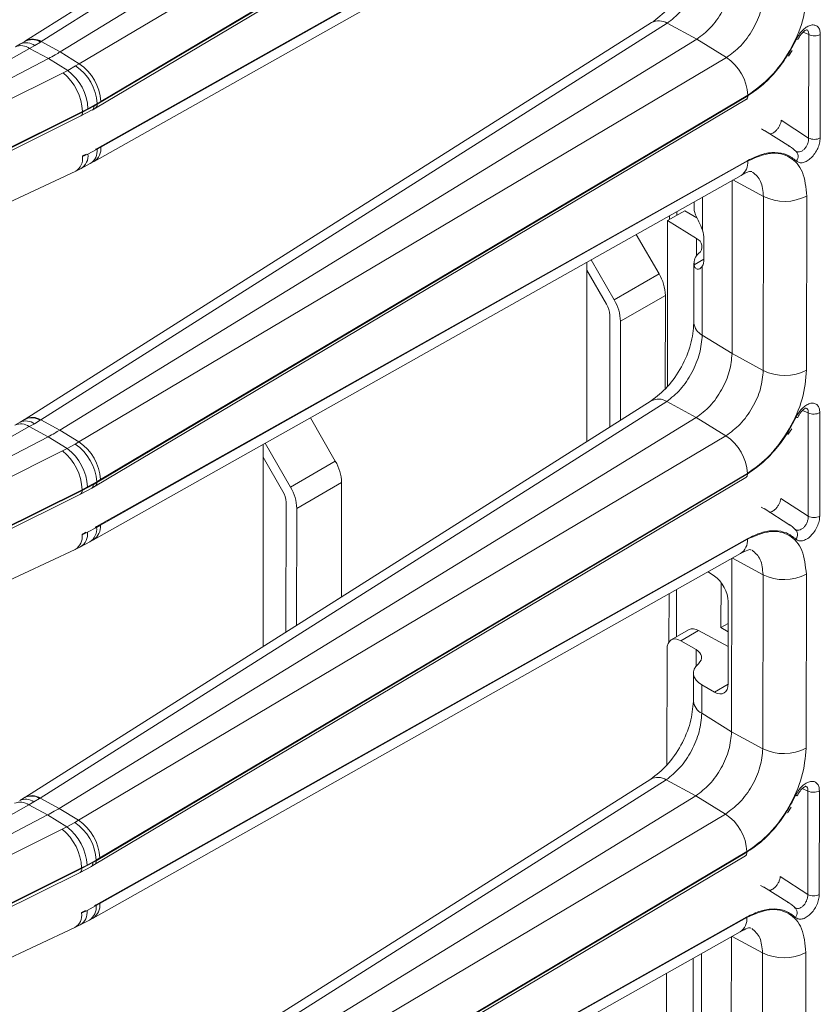
# Model space of a CAD drawing. Units: millimetres. Extents: x -27699 to 9305, y -5166 to 25728.
# Drawn here: x -24402 to -24325, y 23578 to 23673 of the extents above; entities that cross this region are included whole.
import ezdxf

# ---------------------------------------------------------------- set-up
doc = ezdxf.new("R2010")
doc.units = ezdxf.units.MM
doc.layers.add('M-OBJECT-DETAILS', color=7, linetype='Continuous', lineweight=18)

# ---------------------------------------------------------------- blocks, each defined once
blk = doc.blocks.new('AR8615 (isometric)')
at = {"layer": 'M-OBJECT-DETAILS', "linetype": 'Continuous', "lineweight": 9}
for p, q in [((-19.07222935021491, -1370.528061975572), (-79.28515657388562, -1408.580598670327)), ((-77.78725496580955, -1408.643761021307), (-17.57433827887508, -1370.591230409245)), ((-14.73003730907294, -1372.120126168149), (-75.95382464093564, -1409.629294818336)), ((-11.88270719648426, -1373.877085084045), (-74.11480606710757, -1410.764063980339)), ((-72.55188677689875, -1415.018381097354), (-9.94487029123411, -1377.884475322524)), ((-9.811984476335056, -1377.537610902444), (-72.3943239608343, -1414.656881590407)), ((-72.03917323482892, -1414.377490189006), (-9.807063827465754, -1377.490505210018)), ((-72.39432396087068, -1418.892091687601), (-9.814555436369119, -1383.756766733586)), ((-9.807063827502134, -1383.79675565182), (-72.03917323482528, -1418.761434788888)), ((-72.6910066264536, -1420.152282535902), (-10.45890775586668, -1385.187609481651)), ((-19.07222935018217, -1406.823344549248), (-79.28515657396929, -1444.87588124401)), ((-17.57433827884961, -1406.886512982917), (-77.78725496583502, -1444.939043594986)), ((-14.73003730904384, -1408.415408741821), (-17.57433827884961, -1406.886512982917)), ((-14.73003730904384, -1408.415408741821), (-75.9538246409029, -1445.924553057157)), ((-11.88270719650609, -1410.172343322865), (-14.73003730904384, -1408.415408741821)), ((-4.978574164579186, -1408.400112353283), (-4.979070295968995, -1408.406586577334)), ((-3.959662303608638, -1407.965002620709), (-4.501886011941679, -1407.73448735505)), ((-3.959662303608638, -1407.965002620709), (-3.959662303528603, -1417.89911438369)), ((-2.848381315096049, -1417.887918757915), (-2.848381315052393, -1407.953806994938)), ((-78.89535386445641, -1409.288134039358), (-108.6994333331968, -1425.967997024902)), ((-79.765032444815, -1408.868333316212), (-80.26094718105014, -1409.146233289932)), ((-79.34259026573272, -1408.616907726861), (-79.765032444815, -1408.868333316212)), ((-79.2851585495846, -1408.580597529868), (-79.3424019218437, -1408.61677311104)), ((-78.89535386445641, -1409.288134039358), (-78.39928107746164, -1409.010252151649)), ((-78.89535386445641, -1409.288134039358), (-77.07759263187108, -1410.26503598976)), ((-77.84451875309605, -1408.679973502793), (-78.39928107746164, -1409.010252151649)), ((-77.84451875309605, -1408.679973502793), (-77.78725496580955, -1408.643761021307)), ((-77.78725496580955, -1408.643761021307), (-75.95382464093564, -1409.629294818336)), ((-5.911296942413173, -1410.048210989899), (-5.556960908645124, -1409.508635399656)), ((-77.07759263187108, -1410.26503598976), (-108.3434811578991, -1426.594014736595)), ((-75.2331688846607, -1411.402925523522), (-77.07759263187108, -1410.26503598976)), ((-75.95382464093564, -1409.629294818336), (-74.11480606710757, -1410.764063980339)), ((-11.88270719650609, -1410.172343322865), (-74.11480606707119, -1447.059322219156)), ((-75.2331688846607, -1411.402925523522), (-75.67807206069483, -1411.630687555527)), ((-74.47191662328987, -1410.975913867242), (-75.2331688846607, -1411.402925523522)), ((-74.11480606710757, -1410.764063980339), (-74.47191662328987, -1410.975913867242)), ((-107.4508068420619, -1427.355629319063), (-75.67807206069483, -1411.630687555527)), ((-72.55188677686965, -1451.31366367103), (-9.944870291255938, -1414.179733561345)), ((-9.811984476298676, -1413.832869141264), (-72.39432396079792, -1450.952139829224)), ((-72.03917323479254, -1450.672748427827), (-9.80706382754579, -1413.785763448839)), ((-72.712739896313, -1414.84175058853), (-73.7970710323716, -1415.416024182912)), ((-73.27792565812342, -1415.081645344835), (-73.79707103242617, -1415.346329219614)), ((-73.27792565812342, -1415.081645344835), (-72.39432396081975, -1414.588184355347)), ((-72.87327102591371, -1415.205162640214), (-72.55197308742572, -1415.018428610652)), ((-72.712739896313, -1414.84175058853), (-72.3943239608343, -1414.656881590407)), ((-72.39432396081975, -1414.588184355347), (-72.03917323482892, -1414.377490189006)), ((-72.3943239608343, -1414.656881590407), (-72.39432396081975, -1414.588184355347)), ((-110.1385301586233, -1433.33239728089), (-73.79707103242617, -1415.346329219614)), ((-109.7288690224414, -1433.523022694681), (-73.9537853542497, -1415.777943623019)), ((-73.7970710323716, -1415.416024182912), (-109.5721757945394, -1433.161115408089)), ((-73.95416210387339, -1415.778115495443), (-72.86502840823596, -1415.200480680538)), ((-73.79707103242617, -1415.346329219614), (-73.7970710323716, -1415.416024182912)), ((-8.206854607517016, -1417.197954478335), (-8.492854807627737, -1417.018912401556)), ((-6.596356279205793, -1416.181338927068), (-3.959662303528603, -1417.89911438369)), ((-5.717208479240071, -1418.742017608758), (-8.20176800540139, -1417.162408565495)), ((-72.39432396082702, -1418.960788922777), (-73.2779256580543, -1419.430061087689)), ((-72.39432396087068, -1418.892091687601), (-72.54840988766227, -1418.976788869699)), ((-72.03917323482528, -1418.761434788888), (-72.39432396082702, -1418.960788922777)), ((-72.39432396082702, -1418.960788922777), (-72.39432396087068, -1418.892091687601)), ((-5.717208479240071, -1418.742017608758), (-5.882877347172325, -1418.643829261262)), ((-73.79707103235341, -1419.612055198133), (-73.43349830715306, -1419.429339003531)), ((-73.79707103235705, -1419.681750161315), (-73.2779256580543, -1419.430061087689)), ((-73.79707103235341, -1419.612055198133), (-73.79707103235705, -1419.681750161315)), ((-5.026453921025677, -1419.228075115927), (-5.109551814195584, -1419.230195368262)), ((-74.44939997921756, -1421.070036153258), (-73.93587558296349, -1420.822203144253)), ((-73.93587558296349, -1420.822203144253), (-73.04903268369526, -1420.353237379095)), ((-73.04903268369526, -1420.353237379095), (-72.69176391214569, -1420.152697079498)), ((-72.3943239608343, -1455.187349926422), (-9.814555436340015, -1420.052049307262)), ((-9.807063827465754, -1420.092013890637), (-72.03917323479254, -1455.056693027593)), ((-107.5894947889101, -1436.55773425255), (-74.44761672154709, -1421.069216127125)), ((-72.69100662653364, -1456.447540774723), (-10.4589077558885, -1421.482867720471)), ((-11.30024432588834, -1438.5831875519), (-11.30024432593927, -1421.955560806022)), ((-8.296428756446403, -1423.50118452571), (-11.23531112274213, -1421.919092798456)), ((-14.1699078423444, -1423.567869166272), (-14.16990784231893, -1426.724510770578)), ((-8.296428756446403, -1423.50118452571), (-8.296428756482783, -1440.200234007927)), ((-4.129109244593565, -1440.158241287292), (-4.129109244677238, -1423.459191804959)), ((-14.97585374713526, -1424.020681447499), (-14.97585374712071, -1424.663096718479)), ((-15.86815730210219, -1424.870277172624), (-17.51926151989755, -1425.823439348951)), ((-17.33196734868397, -1425.344450813569), (-17.3319673486767, -1425.715313676908)), ((-16.61702710514874, -1425.302604808479), (-16.61702710507961, -1424.942765624677)), ((-14.69134251735886, -1425.54963788735), (-15.86815730210219, -1424.870277172624)), ((-17.51926151989755, -1425.823439348951), (-17.51926151981752, -1441.768474013636)), ((-14.72974359794898, -1427.550326511948), (-17.51926151989755, -1425.823439348951)), ((-18.33298747624212, -1430.939253705066), (-20.52680659469479, -1427.13944754046)), ((-14.72974359795626, -1429.202004669773), (-14.72974359794898, -1427.550326511948)), ((-14.0162554463277, -1427.572433838694), (-14.01625544636772, -1429.532117984971)), ((-25.26537691791964, -1430.561276429147), (-25.26537691793783, -1429.801786273849)), ((-22.64351403591718, -1433.427667720553), (-24.8663618213759, -1429.577594597435)), ((-14.97585374716073, -1429.888953554917), (-14.97585374718983, -1435.625549877863)), ((-14.0162528121291, -1429.53238490659), (-14.95826730086264, -1430.076198295483)), ((-14.16990784229347, -1436.806675660926), (-14.16990784228983, -1430.189791068828)), ((-25.26537691792328, -1447.032466697463), (-25.26537691791964, -1430.561276429147)), ((-23.36868280156705, -1433.846434827879), (-25.26537691791964, -1430.561276429147)), ((-18.33298747624212, -1430.939253705066), (-22.64351403591718, -1433.427667720553)), ((-22.03247903466763, -1435.483885569625), (-17.72195247510535, -1432.995471554146)), ((-17.72195247501077, -1441.944703933361), (-17.72195247510535, -1432.995471554146)), ((-23.05802864935686, -1434.891848378997), (-23.05802864940415, -1445.637502506117)), ((-22.0324790347222, -1444.989387909165), (-22.03247903466763, -1435.483885569625)), ((-14.16990784229347, -1436.806675660926), (-11.30024432588834, -1438.5831875519)), ((-11.30024432588834, -1438.5831875519), (-8.296428756482783, -1440.200234007927)), ((-19.07222935026221, -1443.118602787948), (-79.28515657393291, -1481.171139482831)), ((-77.78725496585685, -1481.234301833807), (-17.57433827881323, -1443.181771221738)), ((-14.7300373090111, -1444.710666980642), (-17.57433827881323, -1443.181771221738)), ((-3.959662303568621, -1444.260260859526), (-4.501886011967144, -1444.029769928722)), ((-3.959662303568621, -1444.260260859526), (-3.959662303499499, -1454.194396957369)), ((-2.848381315063307, -1454.183201331594), (-2.848381315074221, -1444.249065233755)), ((-79.76503244484411, -1445.163615889771), (-80.26094718107197, -1445.441491528753)), ((-79.34259026575455, -1444.912165965681), (-79.76503244484411, -1445.163615889771)), ((-79.28515854955549, -1444.875880103427), (-79.3424019218146, -1444.912055684719)), ((-78.89535386448188, -1445.583392278179), (-78.39928107742526, -1445.30551039047)), ((-78.39928107742526, -1445.30551039047), (-77.84451875305967, -1444.975231741613)), ((-77.78725496583502, -1444.939043594986), (-77.84451875305967, -1444.975231741613)), ((-77.78725496583502, -1444.939043594986), (-75.9538246409029, -1445.924553057157)), ((-14.7300373090111, -1444.710666980642), (-75.95382464087379, -1482.219835630836)), ((-49.44571389315024, -1448.900248355018), (-51.84901356650153, -1444.737611227119)), ((-11.88270719647699, -1446.467625896541), (-14.7300373090111, -1444.710666980642)), ((-4.978574164546444, -1444.695394926955), (-4.979070295936253, -1444.701869151009)), ((-78.89535386448188, -1445.583392278179), (-108.6994333332186, -1462.263255263606)), ((-78.89535386448188, -1445.583392278179), (-77.0775926318347, -1446.560294228577)), ((-75.9538246409029, -1445.924553057157), (-74.11480606707119, -1447.059322219156)), ((-5.91129694238407, -1446.343493563461), (-5.556960908674228, -1445.803917973339)), ((-77.0775926318347, -1446.560294228577), (-108.3434811578663, -1462.889272975415)), ((-75.2331688846898, -1447.698208097085), (-77.0775926318347, -1446.560294228577)), ((-74.47191662326077, -1447.271196440914), (-75.2331688846898, -1447.698208097085)), ((-74.11480606707119, -1447.059322219156), (-74.47191662326077, -1447.271196440914)), ((-11.88270719647699, -1446.467625896541), (-74.11480606704208, -1483.354604792719)), ((-56.37810201769753, -1448.522270318677), (-56.3781020176466, -1447.282252372639)), ((-53.75623913569507, -1451.388661610195), (-56.18855693934893, -1447.175763606483)), ((-107.4508068419673, -1463.650887557877), (-75.67807206072393, -1447.925970129207)), ((-75.2331688846898, -1447.698208097085), (-75.67807206072393, -1447.925970129207)), ((-56.3781020176466, -1466.694660131241), (-56.37810201769753, -1448.522270318677)), ((-54.48140790134494, -1451.807428717522), (-56.37810201769753, -1448.522270318677)), ((-49.44571389315024, -1448.900248355018), (-53.75623913569507, -1451.388661610195)), ((-9.811984476265934, -1450.12815171494), (-72.39432396076882, -1487.247422402786)), ((-72.03917323476344, -1486.968031001503), (-9.807063827516686, -1450.081046022515)), ((-73.27792565808704, -1451.376903583656), (-72.39432396084158, -1450.883442594048)), ((-72.71273989639667, -1451.137033162213), (-72.39432396079792, -1450.952139829224)), ((-72.55188677689148, -1487.60892190985), (-9.944870291223197, -1450.47501613502)), ((-72.39432396084158, -1450.883442594048), (-72.03917323479254, -1450.672748427827)), ((-72.39432396079792, -1450.952139829224), (-72.39432396084158, -1450.883442594048)), ((-53.14520413444188, -1453.444879459152), (-48.83467889189706, -1450.956466204094)), ((-48.83467889189342, -1461.927473057331), (-48.83467889189706, -1450.956466204094)), ((-110.1385301585906, -1469.62767985445), (-73.79707103239707, -1451.641611793289)), ((-73.79707103239343, -1451.711282421733), (-109.5721757945066, -1469.456397981769)), ((-73.95416210384428, -1452.073398069002), (-72.86502840819958, -1451.495738919359)), ((-72.71273989639667, -1451.137033162213), (-73.79707103239343, -1451.711282421733)), ((-73.27792565808704, -1451.376903583656), (-73.79707103239707, -1451.641611793289)), ((-73.79707103239707, -1451.641611793289), (-73.79707103239343, -1451.711282421733)), ((-72.87327102593554, -1451.500420879031), (-72.55197308739298, -1451.313711184332)), ((-109.7288690224086, -1469.81830526836), (-73.95378535432974, -1452.07320186184)), ((-54.17075374913475, -1452.852842268523), (-54.17075374913111, -1465.299695939899)), ((-6.596356279180327, -1452.476621500631), (-3.959662303499499, -1454.194396957369)), ((-53.14520413444552, -1464.651581342943), (-53.14520413444188, -1453.444879459152)), ((-8.206854607484274, -1453.493237052007), (-8.492854807649564, -1453.314170640377)), ((-5.717208479210967, -1455.037300182434), (-8.201768005365011, -1453.457666804195)), ((-73.79707103244073, -1455.907337771689), (-73.4334983072331, -1455.724597242348)), ((-73.79707103244073, -1455.977008400132), (-73.27792565807613, -1455.72531932651)), ((-72.39432396079064, -1455.256047161598), (-73.27792565807613, -1455.72531932651)), ((-72.3943239608343, -1455.187349926422), (-72.54840988768046, -1455.272047108516)), ((-72.03917323479254, -1455.056693027593), (-72.39432396079064, -1455.256047161598)), ((-72.39432396079064, -1455.256047161598), (-72.3943239608343, -1455.187349926422)), ((-5.717208479210967, -1455.037300182434), (-5.882877347259637, -1454.939111834938)), ((-5.026453921105713, -1455.523333354748), (-5.109551814282895, -1455.525477941941)), ((-73.93587558298532, -1457.11746138307), (-73.04903268378257, -1456.648519952771)), ((-73.79707103244073, -1455.907337771689), (-73.79707103244073, -1455.977008400132)), ((-73.04903268378257, -1456.648519952771), (-72.69176391217479, -1456.447979653174)), ((-72.39432396080156, -1491.482632499978), (-9.814555436303635, -1456.347307546082)), ((-9.807063827549428, -1456.387296464316), (-72.03917323482165, -1491.351975601265)), ((-107.5894947888773, -1472.852992491371), (-74.44761672151071, -1457.364474365946)), ((-74.44939997918482, -1457.365318726937), (-73.93587558298532, -1457.11746138307)), ((-72.6910066265009, -1492.742823348402), (-10.45890775585576, -1457.778150294143)), ((-11.30024432597202, -1474.878470125459), (-11.30024432591017, -1458.250843379585)), ((-8.296428756530076, -1459.796442764531), (-11.23531112276396, -1458.214351037277)), ((-12.95865049148779, -1459.935570856007), (-13.5744856277779, -1459.52860497572)), ((-8.296428756530076, -1459.796442764531), (-8.296428756453679, -1476.495516581719)), ((-4.129109244680876, -1476.453523860971), (-4.12910924463722, -1459.754450043776)), ((-16.61702710507598, -1465.753546908418), (-16.61702710510144, -1461.238023863498)), ((-12.33262041884882, -1460.534933373034), (-12.33262041886337, -1464.872325436358)), ((-17.33196734864759, -1461.63970905239), (-17.3319673487058, -1466.241182729333)), ((-11.64144871352255, -1470.252316287391), (-11.64144871358076, -1462.383088156043)), ((-15.45386264275294, -1465.082061000274), (-17.1194337787274, -1466.043574750707)), ((-16.20205941267704, -1466.134254412795), (-14.50329760483146, -1465.153580095328)), ((-11.64145101844406, -1466.690293182714), (-14.50329760483146, -1465.153580095328)), ((-12.33262041886337, -1464.872325436358), (-11.64145365264267, -1464.473323355236)), ((-12.33262041886337, -1464.872325436358), (-11.64145101839676, -1465.271329038209)), ((-16.20205941267704, -1466.134254412795), (-14.72974359799628, -1466.984194243352)), ((-17.51926151985754, -1466.950914156423), (-17.51926151990119, -1478.063756587195)), ((-14.72974359790533, -1468.578174510796), (-14.72974359799628, -1466.984194243352)), ((-14.97585374712071, -1469.246093556103), (-14.97585374715709, -1471.920832451542)), ((-14.1699078423444, -1470.369740462269), (-14.16990784226437, -1473.101958234492)), ((-14.1699078423444, -1470.369740462269), (-12.95865049145505, -1471.068976221151)), ((-12.95865049145505, -1471.068976221151), (-11.64228737073063, -1470.309055966918)), ((-14.16990784226437, -1473.101958234492), (-11.30024432597202, -1474.878470125459)), ((-11.30024432597202, -1474.878470125459), (-8.296428756453679, -1476.495516581719)), ((-19.0722293502331, -1479.413885361628), (-79.2851565739038, -1517.466422056386)), ((-17.5743382788969, -1479.477053795421), (-77.78725496582774, -1517.529584407366)), ((-14.73003730897835, -1481.005949554208), (-17.5743382788969, -1479.477053795421)), ((-3.959662303539517, -1480.555543433093), (-4.501886011988972, -1480.325028167543)), ((-79.34259026578002, -1481.20744853936), (-79.76503244486958, -1481.458874128588)), ((-79.28515854957368, -1481.171138342248), (-79.34240192183643, -1481.20731392354)), ((-77.84451875302693, -1481.270514315172), (-78.39928107739615, -1481.600792964029)), ((-77.84451875302693, -1481.270514315172), (-77.78725496585685, -1481.234301833807)), ((-77.78725496585685, -1481.234301833807), (-75.95382464087379, -1482.219835630836)), ((-14.73003730897835, -1481.005949554208), (-75.95382464095383, -1518.51509386965)), ((-11.88270719644061, -1482.762884135358), (-14.73003730897835, -1481.005949554208)), ((-4.978574164510064, -1480.990653165776), (-4.979070295961719, -1480.99712738983)), ((-3.959662303539517, -1480.555543433093), (-3.959662303583173, -1490.48965519619)), ((-2.848381315143342, -1490.478459570299), (-2.848381315099687, -1480.544347807434)), ((-78.89535386450734, -1481.878674851854), (-108.6994333332514, -1498.558537837282)), ((-78.89535386450734, -1481.878674851854), (-78.39928107739615, -1481.600792964029)), ((-78.89535386450734, -1481.878674851854), (-77.07759263186381, -1482.85557680214)), ((-75.95382464087379, -1482.219835630836), (-74.11480606704208, -1483.354604792719)), ((-5.91129694234769, -1482.638751802282), (-5.55696090863421, -1482.099176212156)), ((-77.07759263186381, -1482.85557680214), (-108.3434811578372, -1499.184555548971)), ((-75.23316888465342, -1483.993466335905), (-77.07759263186381, -1482.85557680214)), ((-11.88270719644061, -1482.762884135358), (-74.11480606712576, -1519.649863031536)), ((-75.23316888465342, -1483.993466335905), (-75.67807206068755, -1484.221228368024)), ((-74.47191662322439, -1483.566454679734), (-75.23316888465342, -1483.993466335905)), ((-74.11480606704208, -1483.354604792719), (-74.47191662322439, -1483.566454679734)), ((-107.4508068419964, -1499.946170131559), (-75.67807206068755, -1484.221228368024)), ((-72.55188677691694, -1523.904204483522), (-9.944870291303232, -1486.770274373725)), ((-9.811984476349608, -1486.423409953644), (-72.39432396084885, -1523.542680641604)), ((-72.39432396080883, -1487.178725167843), (-72.03917323476344, -1486.968031001503)), ((-72.03917323484347, -1523.26328924032), (-9.807063827483944, -1486.376304261335)), ((-73.9541621038079, -1488.368656307823), (-72.86502840817411, -1487.791021492922)), ((-72.71273989636029, -1487.432291401034), (-73.79707103242254, -1488.006564995412)), ((-73.2779256580543, -1487.672186157331), (-73.79707103236069, -1487.936870031994)), ((-73.2779256580543, -1487.672186157331), (-72.39432396080883, -1487.178725167843)), ((-72.87327102596464, -1487.79570345271), (-72.55197308747665, -1487.608969423149)), ((-72.71273989636029, -1487.432291401034), (-72.39432396076882, -1487.247422402786)), ((-72.39432396076882, -1487.247422402786), (-72.39432396080883, -1487.178725167843)), ((-110.1385301586124, -1505.92293809327), (-73.79707103236069, -1487.936870031994)), ((-109.7288690223722, -1506.113563507181), (-73.953785354297, -1488.368484435512)), ((-73.79707103242254, -1488.006564995412), (-109.5721757944702, -1505.751656220589)), ((-73.79707103236069, -1487.936870031994), (-73.79707103242254, -1488.006564995412)), ((-6.596356279260362, -1488.771879739448), (-3.959662303583173, -1490.48965519619)), ((-8.206854607506102, -1489.788495290828), (-8.492854807678668, -1489.609453214052)), ((-5.717208479291003, -1491.332558421254), (-8.201768005335907, -1489.752949377991)), ((-72.39432396087432, -1491.551329735154), (-73.27792565804702, -1492.020601900185)), ((-72.39432396080156, -1491.482632499978), (-72.54840988765136, -1491.567329682079)), ((-72.03917323482165, -1491.351975601265), (-72.39432396087432, -1491.551329735154)), ((-72.39432396087432, -1491.551329735154), (-72.39432396080156, -1491.482632499978)), ((-5.717208479291003, -1491.332558421254), (-5.882877347223257, -1491.234370073758)), ((-73.79707103240435, -1492.202596010509), (-73.43349830720399, -1492.019879816027)), ((-73.79707103240798, -1492.272290973811), (-73.27792565804702, -1492.020601900185)), ((-73.79707103240435, -1492.202596010509), (-73.79707103240798, -1492.272290973811)), ((-72.39432396082339, -1527.777890738798), (-9.814555436270894, -1492.642590119758)), ((-5.026453921072971, -1491.818615928423), (-5.109551814246515, -1491.820736180758)), ((-74.44939997926485, -1493.660576965754), (-73.93587558301806, -1493.412743956629)), ((-73.93587558301806, -1493.412743956629), (-73.04903268374983, -1492.943778191591)), ((-73.04903268374983, -1492.943778191591), (-72.69176391213477, -1492.743237891991)), ((-9.807063827516686, -1492.68255470302), (-72.03917323484347, -1527.647233840085)), ((-107.5894947888482, -1509.14827506493), (-74.44761672147797, -1493.659756939505)), ((-72.69100662646451, -1529.038081587223), (-10.45890775581938, -1494.073408532848)), ((-11.23531112279306, -1494.50963361084), (-8.296428756497335, -1496.09172533809)), ((-11.30024432593564, -1494.546101618402), (-11.30024432593564, -1511.17372836428)), ((-14.16990784228619, -1509.39721647331), (-14.16990784227528, -1496.158409978656)), ((-8.296428756497335, -1496.09172533809), (-8.2964287564173, -1512.790774820423)), ((-4.129109244644496, -1512.748782099672), (-4.129109244666324, -1496.049732617339)), ((-14.97585374712799, -1496.611222259995), (-14.97585374712071, -1508.216090690363)), ((-17.51926151990483, -1498.040221452826), (-17.51926151986481, -1514.359014826015))]:
    blk.add_line(p, q, dxfattribs=at)
at = {"layer": 'M-OBJECT-DETAILS', "linetype": 'Continuous', "lineweight": 9, "flags": 128}
for points in [[(-4.979070296209102, -1408.406586576977), (-4.981870615272783, -1408.410770038772), (-5.00865463120499, -1408.417267886976), (-5.060928247432457, -1408.41080184374), (-5.136788580261054, -1408.391643605137)], [(-14.97585374730261, -1424.663096718239), (-14.97499961440917, -1424.704429178797), (-14.95826730129193, -1424.850341458805)], [(-4.979070296238206, -1444.701869150769), (-4.981870615240041, -1444.706052612448), (-5.008654631285026, -1444.712526125797), (-5.060928247457923, -1444.706084417183), (-5.136788580457505, -1444.686926178816)], [(-4.979070296431019, -1480.997127389473), (-4.981870615090884, -1481.001310851265), (-5.008654631252284, -1481.007808699473), (-5.060928247417905, -1481.001342656236), (-5.136788580482971, -1480.982184417517)]]:
    blk.add_lwpolyline(points, dxfattribs=at)
at = {"layer": 'M-OBJECT-DETAILS', "linetype": 'Continuous', "lineweight": 9}
for centre, radius, start, end in [((-18.37777997905141, -1408.147177332085), 1.494922461812209, 57.4899815047534, 117.6803730812354), ((-78.64047051143643, -1409.914158826679), 1.468588647631312, 57.18118959515457, 121.6053748230161), ((-78.5907632399576, -1409.906015816781), 1.496299674236049, 57.52056271317239, 117.6502903161205), ((-3.41514066614036, -1406.855743951444), 1.23570166653117, 243.8541380146069, 297.300278216919), ((-79.70296632537793, -1410.419052104353), 1.38968109882393, 54.46856774422823, 113.7062974811321), ((-79.20697660426231, -1410.140392856589), 1.389096856650155, 54.44714577099385, 113.6799432657844), ((-14.48581816445221, -1414.070500671827), 4.687410524797738, 3.482581893383458, 56.26579890056883), ((-78.23047639370998, -1415.354964197006), 4.960086892428412, 3.158806072275046, 52.82257113819849), ((-77.07644771667037, -1414.877504129916), 4.691054124012191, 3.535949213516496, 56.27465917112836), ((-76.71778795707723, -1414.662133061396), 4.687265437550146, 3.481534379051705, 56.26651185326678), ((-78.91742214196347, -1415.604509869299), 5.126856027938551, 2.8865489815681, 50.81403270575823), ((-72.7678725869846, -1414.709154396798), 0.3771883113128108, 304.9331734224655, 7.965999812419991), ((-74.14955000850023, -1415.478286730031), 0.3579358226146923, 303.156425299297, 10.01749715678729), ((-3.415140666242223, -1416.789855714425), 1.235701666531986, 243.8541380146069, 297.300278216919), ((-73.86165158349468, -1419.121008536993), 1.476049008712075, 303.3962544232849, 6.231521198647552), ((-73.50423711310577, -1418.922904434079), 1.473935077597529, 303.4436462665451, 6.289377963781031), ((-75.18085508118747, -1419.879175546008), 1.397796507186053, 301.6391196172291, 8.119631156108227), ((-74.69138224943526, -1419.613483675454), 1.425308170325608, 301.966767694823, 7.393886004961164), ((-5.647230065795156, -1419.653282574014), 0.6735447555965791, 319.3060563285779, 51.81739343968895), ((-11.3142836088482, -1420.233808357989), 1.513874875880341, 304.4039677879419, 5.374387629504826), ((-6.254473410379433, -1419.341480387211), 4.633866652539191, 243.8540603659262, 297.3006023526377), ((-15.03807391853843, -1428.321126597792), 0.8301809195581911, 309.8763274670222, 68.19793139978398), ((-13.75947010173331, -1429.910822978301), 1.210150288346268, 128.0784407977586, 187.8544379639655), ((-21.97635610368161, -1433.140831501336), 4.256886156212581, 1.956860150738793, 31.14330309835353), ((-25.22100830917771, -1434.965733842342), 2.164241222564537, 1.956412222034077, 31.14317999517512), ((-26.28688266335666, -1435.629245516819), 4.256886156218853, 1.956860150738793, 31.14330309835353), ((-13.51316001756641, -1435.49300805571), 1.468686584036492, 185.1777097948942, 243.437948833193), ((-6.254473410412174, -1436.040529869548), 4.633866652537881, 243.8540603659262, 297.3006023526377), ((-18.37784635691787, -1444.44400956266), 1.496285688260238, 57.52023070321161, 117.6501238825569), ((-3.415140666220395, -1443.151002190265), 1.235701666530049, 243.8541380146069, 297.300278216919), ((-79.70293820709048, -1446.714257647782), 1.389621874695511, 54.46824856059056, 113.7086359266914), ((-79.20697660416772, -1446.435651095409), 1.38909685664923, 54.44714577099385, 113.6799432657844), ((-78.64044983580607, -1446.209300320403), 1.468479331109845, 57.17939876902913, 121.6089466103109), ((-78.5906969372154, -1446.199726014209), 1.494937846003901, 57.49034495690383, 117.6805080729957), ((-77.07636565281064, -1451.172741453513), 4.690970926540682, 3.535756058892957, 56.27518596017122), ((-76.71788650620147, -1450.957447909157), 4.687367242757085, 3.48215190516478, 56.26589432733194), ((-14.48579345484541, -1450.365769051507), 4.687384998669978, 3.482427064234577, 56.26595372916428), ((-78.91732085998592, -1451.899741170055), 5.12675229260789, 2.886033692267549, 50.81454799401045), ((-78.23038693498165, -1451.650201031236), 4.959996390359257, 3.158616133190517, 52.82307522549861), ((-53.08908252047331, -1451.101826151167), 4.256886156220102, 1.956860150738793, 31.14330309835353), ((-72.76787916084504, -1451.004430586101), 0.377197309776984, 304.9334367385002, 7.968561750352066), ((-74.14955000852933, -1451.773544968739), 0.3579358226146923, 303.156425299297, 10.01749715678729), ((-56.33373340895923, -1452.926727731872), 2.16424122257233, 1.956412222034077, 31.14317999517512), ((-57.39960776301814, -1453.590239406345), 4.256886156210838, 1.956860150738793, 31.14330309835353), ((-3.415140666209481, -1453.085138287988), 1.235701666529537, 243.8541380146069, 297.300278216919), ((-74.69138224940616, -1455.908741914271), 1.425308170324569, 301.966767694823, 7.393886004961164), ((-73.86125812365572, -1455.416451807378), 1.475677975666494, 303.3874544592829, 6.240321162369916), ((-73.50385666267175, -1455.218341160355), 1.47357648653708, 303.4351275308949, 6.29789670046125), ((-5.647206371446373, -1455.948551807141), 0.6735196222329456, 319.3054512063126, 51.81827627753875), ((-75.18067644103576, -1456.174517544441), 1.397631492279134, 301.6346859710371, 8.124064801701534), ((-11.31467375073771, -1456.528908086126), 1.514246192396889, 304.4122385224129, 5.366116896025988), ((-6.254473410343053, -1455.636738625915), 4.633866652539191, 243.8540603659262, 297.3006023526377), ((-15.042388070171, -1465.965896192869), 0.9749235724575714, 56.42991160714976, 114.964604104329), ((-13.51102783275201, -1471.785890865875), 1.471786732296711, 185.5901865138795, 243.4054801692807), ((-6.254473410441278, -1472.335812443227), 4.633866652537979, 243.8540603659262, 297.3006023526377), ((-18.37777997910234, -1480.737718144352), 1.494922461812499, 57.48998150342643, 117.6803730812354), ((-78.64047051166199, -1482.504699639296), 1.468588647631458, 57.18118959515457, 121.6053748230161), ((-78.59076323989211, -1482.496556629158), 1.496299674225076, 57.52056271317239, 117.6502903161205), ((-3.415140666191292, -1479.446284763824), 1.235701666531782, 243.8541380146069, 297.300278216919), ((-79.70296632542886, -1483.009592916616), 1.389681098823843, 54.46856774422823, 113.7062974811321), ((-79.20697660419683, -1482.730933669085), 1.389096856651356, 54.44714577099385, 113.6799432657844), ((-14.48581816426304, -1486.661041484211), 4.68741052479692, 3.482581893383458, 56.26579890056883), ((-78.23047639358992, -1487.945505009382), 4.96008689242816, 3.158806072275046, 52.82257113819849), ((-77.0764477166631, -1487.468044942409), 4.691054124012191, 3.535949213516496, 56.27465917112836), ((-76.71778795701175, -1487.252673873903), 4.687265437550146, 3.481534379051705, 56.26651185326678), ((-78.9174221420144, -1488.195050681687), 5.126856027937624, 2.8865489815681, 50.81403270575823), ((-72.76782814413673, -1487.299714580146), 0.3771469828012519, 304.9293233466132, 7.969849887725889), ((-74.14955000832197, -1488.068827542531), 0.3579358226132711, 303.156425299297, 10.01749715678729), ((-3.41514066617674, -1489.380396526805), 1.235701666531682, 243.8541380146069, 297.300278216919), ((-73.86165158354197, -1491.711549349369), 1.476049008708746, 303.3962544228221, 6.231521198647552), ((-73.50423711304029, -1491.513445246695), 1.473935077604462, 303.4436462675855, 6.289377963781031), ((-75.18085508124204, -1492.469716358504), 1.39779650718557, 301.6391196172291, 8.119631156108227), ((-74.69138224936978, -1492.204024487954), 1.425308170326314, 301.966767694823, 7.393886004961164), ((-5.647230065729673, -1492.243823386627), 0.6735447555966355, 319.3060563285779, 51.81739343968895), ((-11.31428360901918, -1492.824349170365), 1.513874875880341, 304.4039677879419, 5.374387629504826), ((-6.254473410434002, -1491.932021199711), 4.633866652537574, 243.8540603659262, 297.3006023526377)]:
    blk.add_arc(centre, radius, start, end, dxfattribs=at)
for centre, major_axis, ratio, start_param, end_param in [((-15.38108566624942, -1426.72750965982), (-0.9491653639660725, 1.761093133561161), 0.5568907903779139, 3.943348315298949, 4.422432480799596), ((-15.38108566615847, -1428.687209302523), (-0.9491653639660725, 1.761093133561161), 0.55689079037786, 3.464264149798408, 3.943348315298997), ((-13.00628265566411, -1461.538182745946), (-0.9491653639660724, 1.761093133561388), 0.5568907903779582, 3.943348315298971, 5.479238057054102), ((-16.1544316056752, -1467.795834217522), (-0.9491653639660725, 1.761093133561161), 0.5568907903779139, 5.549051227133587, 7.084940968888741), ((-16.19245641441012, -1467.773608049534), (1.999736902203093, 0.0584520673624989), 0.5567969556254888, 5.699547964735885, 7.017403214736388), ((-11.97584929387085, -1469.185616365958), (2.999605353304296, 0.08767810104374836), 0.556796955625591, 2.557955311146113, 3.875810561146607), ((-13.00628265564228, -1469.407393324313), (-0.9491653639660725, 1.761093133561161), 0.556890790377906, 2.40745857354377, 3.943348315298816)]:
    blk.add_ellipse(centre, major_axis=major_axis, ratio=ratio, start_param=start_param, end_param=end_param, dxfattribs=at)
for points, knots in [([(-14.97584847871622, -1399.330331176796), (-15.03742082694225, -1400.013708934857), (-15.16051429853178, -1401.379895918384), (-16.10683263079045, -1403.597260866904), (-17.4591389080997, -1405.583303574145), (-18.53424854965851, -1406.409769087291), (-19.07241242576856, -1406.823470040912)], [0, 0, 0, 0, 0.2501704716434229, 0.5001328151767265, 0.749783230181868, 0.9999999999999999, 0.9999999999999999, 0.9999999999999999, 0.9999999999999999]), ([(-17.57433827884961, -1406.886512982917), (-17.12613292242168, -1406.530581896386), (-16.23128869653738, -1405.819963710026), (-15.10799631470945, -1404.128119402478), (-14.32298535273367, -1402.246509311623), (-14.22094368088437, -1401.089894752302), (-14.16990784232985, -1400.511417422105)], [0, 0, 0, 0, 0.2505572121507103, 0.5002387216462554, 0.7500458836830252, 1, 1, 1, 1]), ([(-11.30024432592108, -1402.287929313079), (-11.35158570796557, -1402.84878213469), (-11.45427041109724, -1403.970508959068), (-12.24507708436431, -1405.783911259256), (-13.37712810766607, -1407.405753849562), (-14.27906255540074, -1408.078853364874), (-14.73003730904384, -1408.415408741821)], [0, 0, 0, 0, 0.2499845510661569, 0.4999785431302123, 0.7499850972045763, 1, 1, 1, 1]), ([(-8.296428756460955, -1403.904975769223), (-8.350343767360755, -1404.482591538355), (-8.457988778351137, -1405.635840971638), (-9.285542424913729, -1407.492799489642), (-10.46854371407244, -1409.148156267645), (-11.41117752158607, -1409.830844907006), (-11.88270719650609, -1410.172343322865)], [0, 0, 0, 0, 0.250521875533467, 0.5001840781599618, 0.7499792207682496, 1, 1, 1, 1]), ([(-9.80706382754579, -1413.785763448839), (-9.060519198301336, -1413.245084322287), (-7.568102233588434, -1412.164212972421), (-5.69512090805074, -1409.543392738666), (-4.384887903714116, -1406.603370084384), (-4.214466702567734, -1404.777494336842), (-4.129109244629944, -1403.862983048472)], [0, 0, 0, 0, 0.2500203437264298, 0.4998155340146234, 0.7494767423230407, 1, 1, 1, 1]), ([(-2.848381315052393, -1407.953806994938), (-2.860364164836938, -1407.807259292364), (-2.884294244995544, -1407.514599503334), (-3.072268506373803, -1407.207613425951), (-3.352923290618492, -1407.038690126723), (-3.710464317024162, -1407.031093019024), (-4.107627380715712, -1407.183890873028), (-4.503901811087417, -1407.482934759595), (-4.869505466678675, -1407.89573093977), (-5.047700434352009, -1408.226350934019), (-5.136788580079156, -1408.391643605377)], [0, 0, 0, 0, 0.125374443421033, 0.2503762086279401, 0.3753689515569556, 0.5003487979045134, 0.625304693842568, 0.7502367703147089, 0.8751314737121261, 1, 1, 1, 1]), ([(-4.979515390125016, -1408.407642856728), (-4.922594712570572, -1408.299625413631), (-4.814570356029435, -1408.094629350955), (-4.62718599479922, -1407.852897812212), (-4.459424043652689, -1407.685524054381), (-4.290181849617511, -1407.556575796316), (-4.164371970920911, -1407.508565587294), (-4.161056585053302, -1407.509484944447), (-4.15983881014472, -1407.509822633725)], [0, 0, 0, 0, 0.1866278437278747, 0.3541832877998327, 0.5047258445954264, 0.6393109603528307, 0.8675152574276118, 1, 1, 1, 1]), ([(-4.159578190920001, -1407.516977262163), (-4.124549689156993, -1407.533851172942), (-4.037660037549358, -1407.575707608805), (-3.962373525057046, -1407.731012163909), (-3.960568129037711, -1407.88682586365), (-3.959662303608638, -1407.965002620709)], [0, 0, 0, 0, 0.2518018145007738, 0.6246048465223748, 1, 1, 1, 1]), ([(-5.136788580079156, -1408.391643605377), (-5.42855870312269, -1408.952178470317), (-6.019841459288727, -1410.088122741781), (-7.178030667619169, -1411.61491061726), (-8.461278246246366, -1412.929580270265), (-9.365696574670437, -1413.534412759011), (-9.811984476298676, -1413.832869141264)], [0, 0, 0, 0, 0.2467268389825902, 0.5000009043105155, 0.7532739660096781, 1, 1, 1, 1]), ([(-77.07759263187108, -1410.26503598976), (-76.86200005949286, -1410.14987498926), (-76.47700453533616, -1409.944225651332), (-76.11368838926137, -1409.725525625316), (-75.95382464093564, -1409.629294818336)], [0, 0, 0, 0, 0.559987217560589, 1, 1, 1, 1]), ([(-9.9606496487213, -1414.184529101116), (-9.947026025431114, -1414.177226750915), (-9.905861238650687, -1414.155162158477), (-9.856806173844234, -1414.085449413054), (-9.815357472638425, -1413.977122328004), (-9.81312976344634, -1413.881849723621), (-9.811984476298676, -1413.832869141264)], [0, 0, 0, 0, 0.1344304351481708, 0.4061915188728418, 0.6947172230865442, 1, 1, 1, 1]), ([(-72.712739896313, -1414.84175058853), (-72.7201523514268, -1414.915023705766), (-72.73555910480718, -1415.067321540344), (-72.80603497501943, -1415.188297597437), (-72.86952000311067, -1415.200420975063), (-72.87293631002831, -1415.201073367869)], [0, 0, 0, 0, 0.4673261958577227, 0.9713353319678654, 1, 1, 1, 1]), ([(-7.712999470972136, -1417.48319643502), (-7.710063892096514, -1417.48456796541), (-7.659561516666145, -1417.508163155704), (-7.521533007009566, -1417.477757165063), (-7.316058811997209, -1417.383110734158), (-7.102285193250282, -1417.207935475522), (-6.906951087687048, -1416.976618354038), (-6.746745708362141, -1416.711706942871), (-6.633202006069041, -1416.433511912186), (-6.608655064843333, -1416.265512093003), (-6.596356279205793, -1416.181338927068)], [0, 0, 0, 0, 0.00872698601480153, 0.1501351332137428, 0.2920227467172025, 0.4336704895591786, 0.5754697228759162, 0.7170595924422988, 0.858238002855231, 1, 1, 1, 1]), ([(-5.136546235513379, -1420.09244605614), (-5.047044384929904, -1420.155021440962), (-4.868299484704039, -1420.279991269555), (-4.50176677105992, -1420.269751333632), (-4.105229593427794, -1420.110306816241), (-3.708175474803284, -1419.803746189198), (-3.351085449634411, -1419.382914070608), (-3.071107553903857, -1418.889998601888), (-2.884037964558956, -1418.367009827045), (-2.860266099, -1418.047605489828), (-2.848381315096049, -1417.887918757915)], [0, 0, 0, 0, 0.125366503879924, 0.2503705016099876, 0.3753654851441791, 0.5003432534120558, 0.6253014015158357, 0.7502297565839153, 0.8751269495852256, 1, 1, 1, 1]), ([(-3.959662303528603, -1417.89911438369), (-3.960242342549464, -1417.991811311218), (-3.961399645620986, -1418.176761695002), (-4.05070140947646, -1418.476581986866), (-4.197044172120513, -1418.756516427617), (-4.392669076292805, -1418.993323988121), (-4.615802982076275, -1419.159568060524), (-4.838421637465217, -1419.246162517975), (-4.967006663577195, -1419.229973615918), (-5.026860655001656, -1419.222437976492)], [0, 0, 0, 0, 0.1465146873327965, 0.292328433998608, 0.4377171067708585, 0.5827847298849557, 0.7278672883214572, 0.8733271714260098, 1, 1, 1, 1]), ([(-5.160744844775763, -1419.202467222975), (-5.355192440300016, -1419.005337011087), (-5.58280893013216, -1418.774580303783), (-5.87792214608271, -1418.658734432178), (-5.920926846974908, -1418.641853056521)], [0, 0, 0, 0, 0.8542772788468409, 1, 1, 1, 1]), ([(-9.814555436340015, -1420.052049307262), (-9.368070979930053, -1419.834846073227), (-8.463249299598829, -1419.394673537659), (-7.179261282406515, -1419.226883627831), (-6.020290043979912, -1419.415781749216), (-5.428543905352853, -1419.868869495909), (-5.136546235513379, -1420.09244605614)], [0, 0, 0, 0, 0.2467248812652973, 0.4999995374300564, 0.7532743173789, 1, 1, 1, 1]), ([(-4.129109244677238, -1423.459191804959), (-4.2141239945704, -1422.644803463452), (-4.38407695107162, -1421.016760018072), (-5.692129497867427, -1419.58863500008), (-7.565421453477029, -1419.127966943022), (-9.058990959136281, -1419.770295594324), (-9.807063827465754, -1420.092013890637)], [0, 0, 0, 0, 0.250018694549193, 0.4998122838169684, 0.7494747595446084, 1, 1, 1, 1]), ([(-10.4596549986818, -1421.483275896106), (-10.19707668088449, -1421.341698084932), (-9.692071300072712, -1421.069407680345), (-9.512004734533548, -1421.098395427769), (-9.42556405439609, -1421.112310951601)], [0, 0, 0, 0, 0.5199515250523932, 1, 1, 1, 1]), ([(-9.343178254177474, -1421.158219786852), (-9.043075943554868, -1421.416398921756), (-8.442597405934066, -1421.932992842863), (-8.34516645441181, -1422.978295022036), (-8.296428756446403, -1423.50118452571)], [0, 0, 0, 0, 0.4997719184191819, 1, 1, 1, 1]), ([(-14.9582673008772, -1424.850341459045), (-14.92124224668441, -1424.983332139007), (-14.84703107574387, -1425.249892020776), (-14.58986385120443, -1425.766902753367), (-14.3397508279304, -1426.273598831438), (-14.22026488538904, -1426.590819102967), (-14.16990784231893, -1426.724510770578)], [0, 0, 0, 0, 0.2774514066754855, 0.5561097531802942, 0.8129235971379936, 1, 1, 1, 1]), ([(-14.16990784228983, -1430.189791068828), (-14.24630246893139, -1430.285970977558), (-14.39926380976613, -1430.47854745121), (-14.6801318126054, -1430.506065697158), (-14.88047057299627, -1430.348999690985), (-14.93473321412603, -1430.158722739321), (-14.95826730086264, -1430.076198295483)], [0, 0, 0, 0, 0.2715677339033138, 0.543747204690202, 0.8021199737758701, 1, 1, 1, 1]), ([(-14.97584847879261, -1435.6255894155), (-15.03742082702229, -1436.308967173678), (-15.1605142984954, -1437.675154157201), (-16.10683263086685, -1439.892519105721), (-17.45913890806696, -1441.878561812962), (-18.53424854962213, -1442.705027326112), (-19.07241242573582, -1443.118728279729)], [0, 0, 0, 0, 0.2501704716434229, 0.5001328151767265, 0.749783230181868, 0.9999999999999999, 0.9999999999999999, 0.9999999999999999, 0.9999999999999999]), ([(-17.57433827881323, -1443.181771221738), (-17.12613162985144, -1442.8258510132), (-16.23127968721019, -1442.11525046633), (-15.10800241459947, -1440.423377315754), (-14.32298437761347, -1438.541768952993), (-14.22094335570364, -1437.385153458719), (-14.16990784229347, -1436.806675660926)], [0, 0, 0, 0, 0.2505561074565082, 0.5002393872709037, 0.7500462165932125, 1, 1, 1, 1]), ([(-11.30024432588834, -1438.5831875519), (-11.35158488492016, -1439.144047850255), (-11.45426716540896, -1440.265781148079), (-12.24507111423736, -1442.0791927961), (-13.37713506731234, -1443.701011747351), (-14.27906357184474, -1444.374110517139), (-14.7300373090111, -1444.710666980642)], [0, 0, 0, 0, 0.2499879279410844, 0.4999815170632904, 0.7499855001801297, 1, 1, 1, 1]), ([(-8.296428756482783, -1440.200234007927), (-8.350343794263608, -1440.777849648865), (-8.457988858714089, -1441.931098826113), (-9.28554210440052, -1443.78805926026), (-10.46854613894175, -1445.443410465192), (-11.41117784396556, -1446.126117666892), (-11.88270719647699, -1446.467625896541)], [0, 0, 0, 0, 0.2505216816720238, 0.5001836911023165, 0.7499786404115293, 1, 1, 1, 1]), ([(-9.807063827516686, -1450.081046022515), (-9.060519520684466, -1449.540357082169), (-7.568104658403172, -1448.459467169847), (-5.695120587537531, -1445.838652509276), (-4.384887984135275, -1442.898627938743), (-4.214466729354172, -1441.072752447351), (-4.129109244593565, -1440.158241287292)], [0, 0, 0, 0, 0.2500207102907179, 0.4998157784876049, 0.7494768647702015, 1, 1, 1, 1]), ([(-2.848381315074221, -1444.249065233755), (-2.860366290755337, -1444.102527803723), (-2.88430181118747, -1443.80987392204), (-3.072261433950189, -1443.502870832741), (-3.352924311093375, -1443.333951677479), (-3.710461819049669, -1443.326341542899), (-4.107629821832234, -1443.479183615971), (-4.503901467702235, -1443.778214854527), (-4.869505552545888, -1444.19101413287), (-5.047700463012006, -1444.521633714128), (-5.136788580050052, -1444.686926179056)], [0, 0, 0, 0, 0.1253680856950555, 0.2503760092731868, 0.375368967295727, 0.5003490287146164, 0.6253040490488608, 0.7502363405101287, 0.8751312588323594, 1, 1, 1, 1]), ([(-4.979515390092274, -1444.702901095548), (-4.922595574924344, -1444.59488005071), (-4.814574513213302, -1444.389880298968), (-4.627181158335588, -1444.148195560607), (-4.459423835949565, -1443.98076260891), (-4.290186019825342, -1443.851886159886), (-4.164370738115394, -1443.803815236966), (-4.161056268763787, -1443.804740871721), (-4.15983881005377, -1443.805080872542)], [0, 0, 0, 0, 0.1866293195080476, 0.3541806526320186, 0.5047259566497563, 0.6393141918316595, 0.8675142097899583, 1, 1, 1, 1]), ([(-4.159578190890898, -1443.812259835839), (-4.124549011405179, -1443.829124282944), (-4.037648047091352, -1443.870961881101), (-3.962380528191716, -1444.026289787322), (-3.960570414994436, -1444.182095201799), (-3.959662303568621, -1444.260260859526)], [0, 0, 0, 0, 0.2517836767235611, 0.6246290845313696, 1, 1, 1, 1]), ([(-5.136788580050052, -1444.686926179056), (-5.428557379436825, -1445.247462839161), (-6.019834911716316, -1446.383405866305), (-7.178042270654259, -1447.910165074332), (-8.461272779768478, -1449.224867705601), (-9.365695575554128, -1449.829697478785), (-9.811984476265934, -1450.12815171494)], [0, 0, 0, 0, 0.246727036051757, 0.4999991545671865, 0.7532737689411543, 1, 1, 1, 1]), ([(-77.0775926318347, -1446.560294228577), (-76.86199999821838, -1446.445146463841), (-76.47700418061504, -1446.239520663439), (-76.11368834837776, -1446.020795141259), (-75.9538246409029, -1445.924553057157)], [0, 0, 0, 0, 0.5599869500569895, 1, 1, 1, 1]), ([(-9.960649648688559, -1450.479811674788), (-9.94702573824543, -1450.47250973828), (-9.905855993387377, -1450.450444204125), (-9.856812171405181, -1450.380706980053), (-9.815358509567886, -1450.272387943791), (-9.813130058329989, -1450.17712409145), (-9.811984476265934, -1450.12815171494)], [0, 0, 0, 0, 0.1344314006177719, 0.4062347971320427, 0.6947625735163532, 1, 1, 1, 1]), ([(-72.71273989639667, -1451.137033162213), (-72.72015455555811, -1451.210295773104), (-72.73556732154248, -1451.36258591088), (-72.80603012327992, -1451.483579373198), (-72.86951999846497, -1451.49570355445), (-72.87293631011198, -1451.496355941668)], [0, 0, 0, 0, 0.4672827119014775, 0.9713351412315605, 1, 1, 1, 1]), ([(-7.712999470939394, -1453.778454673837), (-7.710063892118342, -1453.779826204231), (-7.659561517681141, -1453.803421394059), (-7.521532913331612, -1453.773015446146), (-7.31605914343163, -1453.678368823243), (-7.102283963242371, -1453.50319427031), (-6.906960218737368, -1453.271879892105), (-6.746731020160951, -1453.006977934489), (-6.633212237815314, -1452.728785556497), (-6.608657731274434, -1452.560786562241), (-6.596356279180327, -1452.476621500631)], [0, 0, 0, 0, 0.008727083218960903, 0.1501368054702804, 0.2920259993665781, 0.4336753199296308, 0.5754761326547977, 0.7170577025493645, 0.8582500089637475, 1, 1, 1, 1]), ([(-5.136546235538844, -1456.387704294961), (-5.047045618372067, -1456.45029005536), (-4.868306479354942, -1456.575278298893), (-4.501766172728821, -1456.565032714807), (-4.105229519165732, -1456.405589836209), (-3.708176369880675, -1456.09902816965), (-3.351077423605602, -1455.678193242464), (-3.071114072823548, -1455.185261127423), (-2.884040347486007, -1454.662277953237), (-2.860266684565431, -1454.34288044494), (-2.848381315063307, -1454.183201331594)], [0, 0, 0, 0, 0.1253707854330464, 0.2503744326772277, 0.375369065750811, 0.5003464836063476, 0.6253042813527985, 0.7502370318554781, 0.875133874670365, 1, 1, 1, 1]), ([(-3.959662303499499, -1454.194396957369), (-3.960241291679267, -1454.287093756117), (-3.961396448885353, -1454.47203601509), (-4.05070760164017, -1454.771848732518), (-4.197043502634187, -1455.05177378131), (-4.392669739703706, -1455.288585235689), (-4.61579992523184, -1455.454814336659), (-4.838429609702871, -1455.541460828859), (-4.967007812636439, -1455.525244757384), (-5.026860654965276, -1455.517696215313)], [0, 0, 0, 0, 0.1465159055810667, 0.2923184285130705, 0.4377083101709442, 0.5827771395011836, 0.7278609042780122, 0.8733199093474097, 1, 1, 1, 1]), ([(-9.814555436303635, -1456.347307546082), (-9.368071930424776, -1456.130117273722), (-8.463255524809938, -1455.689972634696), (-7.179256483865174, -1455.522130962694), (-6.020290704578656, -1455.711042713967), (-5.4285441236716, -1456.164128635341), (-5.136546235538844, -1456.387704294961)], [0, 0, 0, 0, 0.2467255824230696, 0.4999991080023167, 0.7532741054773917, 1, 1, 1, 1]), ([(-4.12910924463722, -1459.754450043776), (-4.214126808816218, -1458.940073313792), (-4.384086851219763, -1457.312039096312), (-5.6921155009004, -1455.883884605973), (-7.565429294587375, -1455.423259077248), (-9.058992248552386, -1456.065580787745), (-9.807063827549428, -1456.387296464316)], [0, 0, 0, 0, 0.25001679300237, 0.4998127758649593, 0.7494743388229108, 1, 1, 1, 1]), ([(-5.160744844863075, -1455.497749796647), (-5.35520253188588, -1455.300636165295), (-5.582833909233159, -1455.069895750239), (-5.877922351224697, -1454.954001114253), (-5.920926847054943, -1454.937111295225)], [0, 0, 0, 0, 0.8542657398919954, 1, 1, 1, 1]), ([(-10.45965499876547, -1457.778558469665), (-10.19707668085539, -1457.636980658612), (-9.692071300156385, -1457.364690254024), (-9.512004734617221, -1457.393678001328), (-9.425564054483402, -1457.407593525273)], [0, 0, 0, 0, 0.5199515250523932, 1, 1, 1, 1]), ([(-9.34317825425751, -1457.453478025669), (-9.04307598962987, -1457.71166547238), (-8.442605718155392, -1458.228268992112), (-8.345168784129783, -1459.273563972929), (-8.296428756530076, -1459.796442764531)], [0, 0, 0, 0, 0.4997787215549286, 1, 1, 1, 1]), ([(-14.97584847876351, -1471.920871989183), (-15.03742082699318, -1472.604249747357), (-15.16051429858271, -1473.97043673088), (-16.10683263083774, -1476.187801679287), (-17.45913890815063, -1478.173844386525), (-18.53424854965124, -1479.000309899668), (-19.07241242576492, -1479.414010853408)], [0, 0, 0, 0, 0.2501704716434229, 0.5001328151767265, 0.749783230181868, 0.9999999999999999, 0.9999999999999999, 0.9999999999999999, 0.9999999999999999]), ([(-17.5743382788969, -1479.477053795421), (-17.12613292235983, -1479.121122708882), (-16.23128869658831, -1478.41050452241), (-15.10799631476038, -1476.718660214858), (-14.32298535278096, -1474.837050124115), (-14.22094368093167, -1473.680435564802), (-14.16990784226437, -1473.101958234492)], [0, 0, 0, 0, 0.2505572121507103, 0.5002387216462554, 0.7500458836830252, 1, 1, 1, 1]), ([(-11.30024432597202, -1474.878470125459), (-11.3515857080165, -1475.439322947066), (-11.45427041103176, -1476.561049771444), (-12.24507708435704, -1478.374452071752), (-13.37712810760058, -1479.996294662058), (-14.27906255545167, -1480.66939417737), (-14.73003730897835, -1481.005949554208)], [0, 0, 0, 0, 0.2499845510661569, 0.4999785431302123, 0.7499850972045763, 1, 1, 1, 1]), ([(-8.296428756453679, -1476.495516581719), (-8.350343767415325, -1477.073132350735), (-8.457988778285653, -1478.226381784134), (-9.285542424961022, -1480.083340302026), (-10.46854371400696, -1481.738697080142), (-11.41117752163336, -1482.421385719386), (-11.88270719644061, -1482.762884135358)], [0, 0, 0, 0, 0.250521875533467, 0.5001840781599618, 0.7499792207682496, 1, 1, 1, 1]), ([(-9.807063827483944, -1486.376304261335), (-9.060519198352267, -1485.835625134663), (-7.568102233639365, -1484.754753784917), (-5.695120908039826, -1482.133933551042), (-4.384887903765048, -1479.19391089688), (-4.214466702618665, -1477.368035149222), (-4.129109244680876, -1476.453523860971)], [0, 0, 0, 0, 0.2500203437264298, 0.4998155340146234, 0.7494767423230407, 1, 1, 1, 1]), ([(-2.848381315099687, -1480.544347807434), (-2.860364164829662, -1480.397800104747), (-2.884294245050114, -1480.105140315714), (-3.072268506311957, -1479.798154238448), (-3.352923290673061, -1479.629230939219), (-3.710464316958678, -1479.621633831517), (-4.107627380650229, -1479.774431685524), (-4.503901811141986, -1480.073475572088), (-4.869505466725968, -1480.486271752266), (-5.047700434399303, -1480.816891746512), (-5.136788580130087, -1480.982184417757)], [0, 0, 0, 0, 0.125374443421033, 0.2503762086279401, 0.3753689515569556, 0.5003487979045134, 0.625304693842568, 0.7502367703147089, 0.8751314737121261, 1, 1, 1, 1]), ([(-4.979515390121378, -1480.998183669111), (-4.922594712505088, -1480.890166226014), (-4.814570355963951, -1480.685170163568), (-4.627185994846513, -1480.443438624592), (-4.459424043703621, -1480.276064866877), (-4.290181849672081, -1480.147116608696), (-4.164371970917273, -1480.099106399677), (-4.161056584984181, -1480.100025756827), (-4.159838810141082, -1480.100363446221)], [0, 0, 0, 0, 0.1866278437278747, 0.3541832877998327, 0.5047258445954264, 0.6393109603528307, 0.8675152574276118, 1, 1, 1, 1]), ([(-4.159578190912725, -1480.107518074659), (-4.124549391533947, -1480.124391493977), (-4.037654590229067, -1480.166248836038), (-3.962379177446564, -1480.321569937558), (-3.960569963754097, -1480.477376965802), (-3.959662303539517, -1480.555543433093)], [0, 0, 0, 0, 0.2518026358675214, 0.6246385961004219, 1, 1, 1, 1]), ([(-5.136788580130087, -1480.982184417757), (-5.428558703115414, -1481.542719282701), (-6.019841459223244, -1482.678663554158), (-7.178030667673738, -1484.20545142964), (-8.461278246177244, -1485.520121082645), (-9.365696574601316, -1486.124953571511), (-9.811984476349608, -1486.423409953644)], [0, 0, 0, 0, 0.2467268389825902, 0.5000009043105155, 0.7532739660096781, 1, 1, 1, 1]), ([(-77.07759263186381, -1482.85557680214), (-76.86200005954379, -1482.740415801636), (-76.47700453532889, -1482.534766463828), (-76.1136883892541, -1482.316066437812), (-75.95382464087379, -1482.219835630836)], [0, 0, 0, 0, 0.559987217560589, 1, 1, 1, 1]), ([(-9.96064964865218, -1486.775069913609), (-9.947026025478408, -1486.767767563291), (-9.90586123869798, -1486.745702970853), (-9.85680617383332, -1486.675990225551), (-9.815357472631149, -1486.567663140504), (-9.813129763497273, -1486.472390536004), (-9.811984476349608, -1486.423409953644)], [0, 0, 0, 0, 0.1344304351481704, 0.4061915188728407, 0.6947172230865423, 0.9999999999999999, 0.9999999999999999, 0.9999999999999999, 0.9999999999999999]), ([(-72.71273989636029, -1487.432291401034), (-72.72015235141589, -1487.505564518266), (-72.73555910485811, -1487.657862352724), (-72.80603497507036, -1487.778838409817), (-72.86952000304518, -1487.790961787447), (-72.8729363100756, -1487.791614180365)], [0, 0, 0, 0, 0.4673261958577227, 0.9713353319678654, 1, 1, 1, 1]), ([(-7.712999471023068, -1490.073737247516), (-7.7100638920856, -1490.075108777903), (-7.659561516717076, -1490.098703968084), (-7.521533006940444, -1490.068297977559), (-7.316058811931725, -1489.973651546654), (-7.102285193304851, -1489.798476287902), (-6.90695108773798, -1489.567159166538), (-6.746745708409435, -1489.302247755371), (-6.633202006116335, -1489.024052724566), (-6.608655064894265, -1488.856052905503), (-6.596356279260362, -1488.771879739448)], [0, 0, 0, 0, 0.00872698601480153, 0.1501351332137428, 0.2920227467172025, 0.4336704895591786, 0.5754697228759162, 0.7170595924422988, 0.858238002855231, 1, 1, 1, 1]), ([(-5.136546235506103, -1492.68298686852), (-5.047044384918991, -1492.745562253454), (-4.868299484754971, -1492.870532081935), (-4.501766771110852, -1492.860292146015), (-4.105229593358672, -1492.700847628621), (-3.7081754747378, -1492.394287001694), (-3.351085449572565, -1491.973454882995), (-3.071107553954789, -1491.480539414271), (-2.88403796460625, -1490.957550639541), (-2.86026609905457, -1490.638146302324), (-2.848381315143342, -1490.478459570299)], [0, 0, 0, 0, 0.125366503879924, 0.2503705016099876, 0.3753654851441791, 0.5003432534120558, 0.6253014015158357, 0.7502297565839153, 0.8751269495852256, 1, 1, 1, 1]), ([(-3.959662303583173, -1490.48965519619), (-3.960242342600395, -1490.582352123714), (-3.96139964561371, -1490.767302507502), (-4.050701409523754, -1491.06712279925), (-4.197044172171445, -1491.347057240109), (-4.392669076343736, -1491.583864800617), (-4.615802982130845, -1491.750108873017), (-4.838421637461579, -1491.836703330471), (-4.967006663569919, -1491.820514428418), (-5.026860654936172, -1491.812978788988)], [0, 0, 0, 0, 0.1465146873327965, 0.292328433998608, 0.4377171067708585, 0.5827847298849557, 0.7278672883214572, 0.8733271714260098, 1, 1, 1, 1]), ([(-5.160744844768487, -1491.793008035467), (-5.355192440350947, -1491.595877823464), (-5.582808930066676, -1491.365121116163), (-5.87792214613728, -1491.249275244558), (-5.920926847025839, -1491.232393869017)], [0, 0, 0, 0, 0.8542772788468409, 1, 1, 1, 1]), ([(-9.814555436270894, -1492.642590119758), (-9.368070979984623, -1492.425386885607), (-8.463249299646122, -1491.985214350156), (-7.179261282457446, -1491.817424440324), (-6.020290044027206, -1492.006322561712), (-5.428543905403785, -1492.459410308293), (-5.136546235506103, -1492.68298686852)], [0, 0, 0, 0, 0.2467248812652973, 0.4999995374300564, 0.7532743173789, 1, 1, 1, 1]), ([(-4.129109244666324, -1496.049732617339), (-4.214123994559486, -1495.235344275949), (-4.384076951064344, -1493.607300830568), (-5.692129497801943, -1492.179175812576), (-7.565421453469753, -1491.718507755515), (-9.058990959183575, -1492.360836406824), (-9.807063827516686, -1492.68255470302)], [0, 0, 0, 0, 0.250018694549193, 0.4998122838169684, 0.7494747595446084, 1, 1, 1, 1]), ([(-10.45965499873637, -1494.073841043344), (-10.19707658869811, -1493.932253067334), (-9.692069740201987, -1493.659942417136), (-9.512004390293441, -1493.688934243557), (-9.425564054447022, -1493.702851764094)], [0, 0, 0, 0, 0.5199501963383891, 1, 1, 1, 1]), ([(-9.343178254224767, -1493.748760599232), (-9.0430759436058, -1494.006939734249), (-8.442597405984998, -1494.52353365536), (-8.345166454404534, -1495.56883583442), (-8.296428756497335, -1496.09172533809)], [0, 0, 0, 0, 0.4997719184191819, 1, 1, 1, 1])]:
    blk.add_open_spline(points, degree=3, knots=knots, dxfattribs=at)

msp = doc.modelspace()

# ---------------------------------------------------------------- block references
at = {"layer": 'M-OBJECT-DETAILS', "extrusion": (0.06891582699023864, -0.0174524064372837, 0.9974698102197377), "rotation": 284.1764500774954}
msp.add_blockref('AR8615 (isometric)', (18340.96246276915, 29659.50955421626, -2083.706743329115), dxfattribs=at)

doc.saveas('drawing.dxf')
